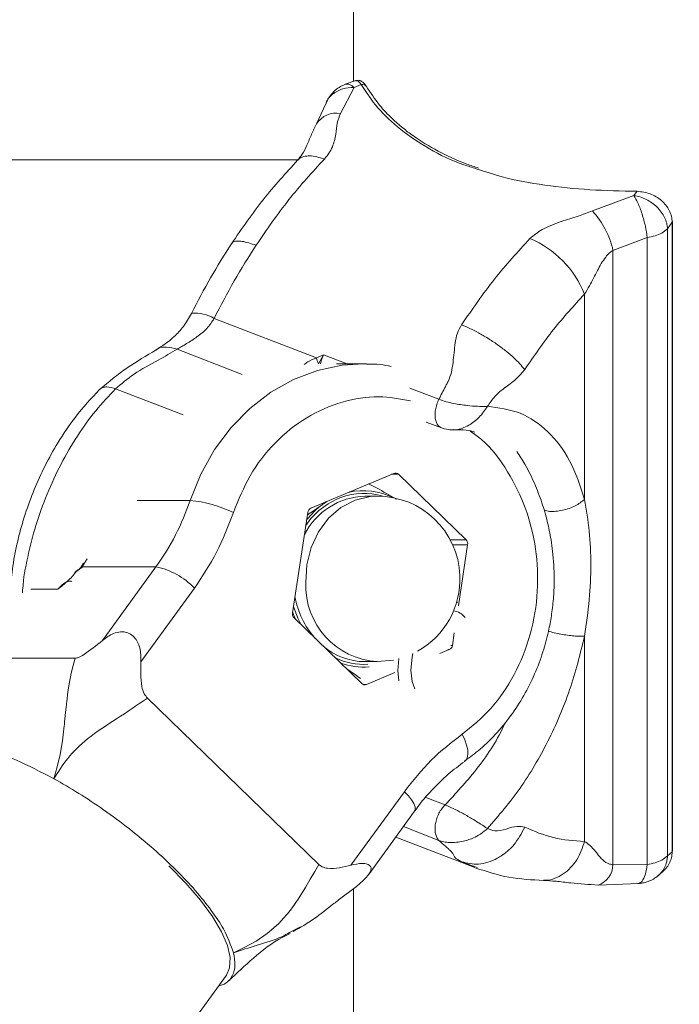
# Model space of a CAD drawing. Units: millimetres. Extents: x 0 to 42, y 0 to 29.8.
# Drawn here: x 8.6 to 8.7, y 6 to 6.1 of the extents above; entities that cross this region are included whole.
import ezdxf

# ---------------------------------------------------------------- set-up
doc = ezdxf.new("R2010")
doc.units = ezdxf.units.MM
doc.layers.add('LE_NORM', color=179, linetype='Continuous', lineweight=50)
doc.styles.add('SLDTEXTSTYLE0', font='TXT', dxfattribs={"width": 0.605})
doc.dimstyles.new('SLDDIMSTYLE5', dxfattribs={"dimtxt": 0.35, "dimasz": 0.3, "dimexe": 0, "dimexo": 0.0625, "dimgap": 0.08750000000000001, "dimtad": 0, "dimtih": 1, "dimtoh": 1, "dimdec": 0, "dimlfac": 50, "dimrnd": 1e-09, "dimzin": 12, "dimdsep": 46, "dimtxsty": 'SLDTEXTSTYLE0', "dimsah": 1, "dimcen": 0.09, "dimadec": 0, "dimazin": 3, "dimtfac": 1, "dimtdec": 0, "dimtofl": 0, "dimtmove": 0, "dimatfit": 3, "dimfxl": 0, "dimfrac": 2, "dimtolj": 1, "dimtzin": 12, "dimarcsym": 0})

# ---------------------------------------------------------------- blocks, each defined once
blk = doc.blocks.new('_D_18')
at = {"layer": 'LE_NORM'}
for p, q in [((4.81892220052824, 6.448989680027098), (4.31892220052824, 6.448989680027098)), ((4.51892220052824, 5.922153541186886), (4.51892220052824, 6.448989680027098)), ((4.81892220052824, 6.448989680027098), (5.31892220052824, 6.353097975827595)), ((5.31892220052824, 6.353097975827595), (9.646300552042291, 6.353097975827595))]:
    blk.add_line(p, q, dxfattribs=at)
blk.add_solid([(4.51892220052824, 6.448989680027098), (4.41892220052824, 6.148989680027098), (4.61892220052824, 6.148989680027098)], dxfattribs=at)
at = {"layer": 'LE_NORM', "char_height": 0.35, "attachment_point": 1, "style": 'SLDTEXTSTYLE0'}
for s, insert in [('Valhoogte', (1.994824969497777, 6.62794115314845)), ('72', (3.880449944463826, 6.62794115314845))]:
    blk.add_mtext(s, dxfattribs=dict(at, insert=insert))

msp = doc.modelspace()

# ---------------------------------------------------------------- linework, layer by layer
at = {"color": 7, "linetype": 'Continuous', "lineweight": 18}
for p, q in [((8.685061351653454, 8.110530015137755), (8.685061351653456, 6.137291467514555)), ((8.685435505716203, 6.137424544065132), (8.683549145570403, 6.136753616427716)), ((8.685141373842773, 6.136204233397742), (8.686444384081929, 6.136697591572251)), ((8.685141373842773, 6.136204233397742), (8.682681203507649, 6.131454694562764)), ((8.680011105838055, 6.133199223079634), (8.678308959713439, 6.129567828864089)), ((8.49876463620789, 6.123087978694259), (8.674977455212607, 6.123087978694261)), ((8.736470687404264, 6.11736167953481), (8.735895570183274, 6.116586935894133)), ((8.728370479454183, 6.113795108263468), (8.735895570183274, 6.116586935894133)), ((8.741999538258254, 6.110557045056206), (8.742826831306326, 6.111737049914472)), ((8.742826831306326, 6.111737049914472), (8.742826831306399, 5.997641117091321)), ((8.742893250879911, 5.997800459859355), (8.742893250879911, 6.111896392682546)), ((8.741999538258254, 6.110557045056206), (8.740926313180342, 6.109762480185895)), ((8.741999538257973, 5.996904594065116), (8.741999538258254, 6.110557045056206)), ((8.732098871646912, 6.106657935594985), (8.738315639030121, 6.108984566417576)), ((8.738315639030121, 6.108984566417576), (8.738315629591208, 5.995333405537524)), ((8.732098871646974, 5.995256251099637), (8.732098871646912, 6.106657935594985)), ((8.726943548477129, 6.061514010776777), (8.726937760115645, 6.098729066115828)), ((8.659770332640194, 6.09432917650554), (8.678299539564097, 6.087167361791971)), ((8.678299539564097, 6.087167361791971), (8.679620489826736, 6.087737492639304)), ((8.678685674174826, 6.086109882724065), (8.679620489826736, 6.087737492639304)), ((8.68685194303275, 6.086097975828155), (8.68193348839667, 6.086097975828154)), ((8.686851943032632, 6.086097975827983), (8.68736553719094, 6.08609346652525)), ((8.709327979824533, 6.078382048199511), (8.70907166637258, 6.078370365659529)), ((8.698241838427018, 6.075529943770606), (8.701002369213821, 6.074462957466899)), ((8.692334115742595, 6.066232197130558), (8.677299033809973, 6.059913303632349)), ((8.70544369536451, 6.054182913769466), (8.693186984274606, 6.06605854895297)), ((8.68935194303259, 6.062097975827985), (8.687101943032587, 6.062097975827985)), ((8.679387664316653, 6.060578062041897), (8.68019428572198, 6.061130110335821)), ((8.679975064431849, 6.061037976751747), (8.679387664316653, 6.060578062041897)), ((8.676742363410577, 6.059147259189071), (8.673963992568057, 6.040952730507527)), ((8.704055105892362, 6.042210166839593), (8.705739893497201, 6.0532432211486)), ((8.636054469989132, 6.049963143056172), (8.635567099345755, 6.049169288997489)), ((8.649204089913896, 6.049273684893965), (8.635854089913808, 6.049273684893881)), ((8.639513095018343, 6.035937727389626), (8.649204089913896, 6.049273684893965)), ((8.631480336763667, 6.045298034663385), (8.63224003103425, 6.04590664731979)), ((8.63147997458181, 6.045298385584569), (8.63143523133337, 6.045256989558753)), ((8.63147997458181, 6.045298385584569), (8.63148615490285, 6.045286717560592)), ((8.646493578707357, 6.032081001731596), (8.656184573602841, 6.045416959235853)), ((8.70375827299594, 6.042919739718541), (8.703924815474473, 6.042815349867892)), ((8.674260190700897, 6.04001303788684), (8.686516901790807, 6.028137402703332)), ((8.70296152265447, 6.035048692466893), (8.703303785576583, 6.037290046449393)), ((8.726937760115709, 5.999510724803956), (8.726937760115646, 6.036729679587436)), ((8.700684348712153, 6.033559560600549), (8.702404852255075, 6.034282648023619)), ((8.611104832745143, 6.032722729661391), (8.634548797924142, 6.032722729661476)), ((8.687101943032589, 6.032097975827985), (8.68935194303259, 6.032097975827985)), ((8.68935194303259, 6.032097975827985), (8.692313422300723, 6.032393226916684)), ((8.693080328204596, 6.030484520256653), (8.69325736910254, 6.032641877708826)), ((8.687369770322665, 6.027963754525575), (8.692544148814028, 6.030138424856784)), ((8.693235377377832, 6.02862800477555), (8.693080328204596, 6.030484520256653)), ((8.678750332837213, 5.995348509265506), (8.64764422587533, 6.025487489906293)), ((8.694264534227747, 6.008520950439836), (8.684573539332343, 5.995184992935674)), ((8.687732503179895, 5.993453925973886), (8.696118315187642, 6.004993797140923)), ((8.709071666372605, 6.001606718211309), (8.709327979824552, 6.001843165465277)), ((8.692706726801806, 6.000299047197668), (8.70703558717435, 5.994760729045838)), ((8.742826831306399, 5.997641117091321), (8.741999538257973, 5.996904594065116)), ((8.740926313180497, 5.996110794103545), (8.741999538257973, 5.996904594065116)), ((8.707450441130966, 5.994798150247564), (8.707098204289798, 5.994926163117649)), ((8.738315629591208, 5.995333405537524), (8.732098871646974, 5.995256251099637)), ((8.74029575294458, 5.993299080619464), (8.741343524491905, 5.994233296397257)), ((8.682284081539047, 5.988858376053507), (8.685554023021318, 5.991328267277543)), ((8.685061351653456, 5.990956136860406), (8.685061351653458, 4.749097975827965)), ((8.729400230392367, 5.991605856601958), (8.73669739039113, 5.991869103064644)), ((8.675274273190453, 5.983976443565359), (8.673456421718681, 5.983006295366429)), ((7.744963813084213, 4.713368898585701), (8.661975941076534, 5.975286266380743))]:
    msp.add_line(p, q, dxfattribs=at)
at = {"color": 8, "linetype": 'Continuous', "lineweight": 18}
for p, q in [((8.664832891700263, 6.084170605621847), (8.65304411267226, 6.088727144465814)), ((8.679620489826736, 6.087737492639304), (8.683897730473348, 6.086083322954879)), ((8.641895185230775, 6.081571906164088), (8.654139919009856, 6.076839134011188)), ((8.695260605211264, 6.081688872309631), (8.700523973752288, 6.07965332991259)), ((8.691920939831672, 6.066058548952991), (8.693186984274606, 6.06605854895297)), ((8.645798965508497, 6.061336119765787), (8.655408240278364, 6.061336119765863)), ((8.70544369536451, 6.054182913769466), (8.702573276337624, 6.054182913769642)), ((8.703035362194049, 6.0532432211487), (8.705739893497201, 6.0532432211486)), ((8.635854089913808, 6.049273684893881), (8.636734033394813, 6.050705915473352)), ((8.626529886374506, 6.045256989897703), (8.631435231579625, 6.045256989897705)), ((8.70296152265447, 6.035048692466893), (8.70267287940135, 6.035048692466891)), ((8.702120609759223, 6.034282648023622), (8.702404852255075, 6.034282648023619)), ((8.687369770322665, 6.027963754525575), (8.686777374057192, 6.027963754525575)), ((8.701640846403595, 6.006122007510813), (8.698136812793585, 6.007477198891728)), ((8.700523973752224, 5.999698326348573), (8.694079909816692, 6.002188709768916)), ((8.707098204289798, 5.994926163117649), (8.704640227868667, 5.995819461544998))]:
    msp.add_line(p, q, dxfattribs=at)
at = {"color": 7, "linetype": 'Continuous', "lineweight": 18, "flags": 128}
for points in [[(8.742826831306326, 6.111737049914472), (8.742884626321224, 6.111838122254643), (8.74289325088015, 6.11189639268254)], [(8.675516452981224, 6.038795834313459), (8.674936815026149, 6.039959607705405), (8.674141354674356, 6.042114209703519)], [(8.674552041007773, 6.039730261557382), (8.67430343556676, 6.04031221029711), (8.673992424141028, 6.04113891842181)], [(8.695416561021453, 6.030557158117271), (8.695659762437119, 6.032884501649741), (8.695823762521078, 6.033594051201677)], [(8.63454896754282, 6.032722634777858), (8.634181231780868, 6.031425628563444), (8.633837719359262, 6.02998510374676), (8.633523689840917, 6.028386725313657), (8.633242752511793, 6.026613931599589), (8.633167669516792, 6.026053646399165), (8.633079402631129, 6.025342348498619), (8.633028549407973, 6.024908643351964), (8.632979517281862, 6.024474127839877), (8.632899778024552, 6.023731817503851), (8.632878955404239, 6.023530780665939), (8.632872945094615, 6.023472197528562), (8.632870834642047, 6.023451545254313), (8.63287018978222, 6.023445218485972), (8.63286996085836, 6.023442968803007), (8.632869870736304, 6.02344208232453), (8.632869833135057, 6.023441712287372), (8.63286981698782, 6.0234415533455), (8.632869809959951, 6.023441484161167), (8.632869806882557, 6.023441453865293), (8.632869805531413, 6.023441440563202), (8.632869804471028, 6.023441430123619), (8.632647432141734, 6.021188812484669), (8.632592232931357, 6.020642178822609), (8.632578004752652, 6.020504154440092), (8.632574285708458, 6.020468300972752), (8.632573279817962, 6.020458620142071), (8.63257299063082, 6.020455838271878), (8.632572890961901, 6.020454879630326), (8.632572861274047, 6.02045459409824), (8.632572850954155, 6.02045449484493), (8.63257284694441, 6.02045445628073), (8.632572845282926, 6.02045444030124), (8.632572844021547, 6.02045442816982), (8.632239682345695, 6.017734853881747), (8.631818913034305, 6.015294182360432), (8.631289617680292, 6.013032296476808), (8.63070424780436, 6.010868936618298)], [(8.69617873256001, 6.027142861834091), (8.695659762437119, 6.028478606484454), (8.695416561021453, 6.030557158117271)], [(8.742826831306399, 5.997641117091321), (8.742884626321292, 5.997742189431514), (8.74289325088006, 5.997800459859349)], [(8.661975941076514, 5.975286266380706), (8.662575539506143, 5.976606626375545), (8.662677044342786, 5.978446720639447), (8.662182562695401, 5.980641689060826), (8.66110263358181, 5.983144749698577), (8.659460273816151, 5.985902554160895), (8.657290487445444, 5.988856324633628), (8.654639519699105, 5.991943106627338), (8.651563871352169, 5.995097110742947)], [(8.678750256947394, 5.995348550024522), (8.67800554102669, 5.994085003973254), (8.677200417661826, 5.992685886586429), (8.676310694519614, 5.991163989382627), (8.675306865131184, 5.989534914371117), (8.674983530623265, 5.989035609648635), (8.67456655143785, 5.988414341892327), (8.674308023647054, 5.988042952587939), (8.674045532511327, 5.987676641673576), (8.67358876326122, 5.987064381314493), (8.673463154024521, 5.986901578072391), (8.673426393147004, 5.986854382475864), (8.67341341884871, 5.98683776958949), (8.673409443377789, 5.986832682295202), (8.67340802985226, 5.986830873437371), (8.67340747289752, 5.986830160655207), (8.673407240421383, 5.986829863118779), (8.673407140568186, 5.986829735317064), (8.673407097104452, 5.986829679687219), (8.673407078071712, 5.986829655326839), (8.673407069715001, 5.986829644630831), (8.673407063156588, 5.986829636236525), (8.671930187615114, 5.985106149023615), (8.671551776703867, 5.984714643217747), (8.671454891397588, 5.984617462658907), (8.671429634061834, 5.984592329806963), (8.671422807848403, 5.984585551479384), (8.671420845751616, 5.984583604266782), (8.671420169544012, 5.984582933304631), (8.671419968126065, 5.984582733460588), (8.67141989810987, 5.98458266399274), (8.671419870905204, 5.984582637001306), (8.671419859632588, 5.984582625817072), (8.671419851074532, 5.984582617326128), (8.6693838457472, 5.982813585333964), (8.667355220191155, 5.981437012792832), (8.66531220915228, 5.980310468435351), (8.663260100207346, 5.979325284867849)]]:
    msp.add_lwpolyline(points, dxfattribs=at)
at = {"color": 8, "linetype": 'Continuous', "lineweight": 18, "flags": 128}
for points in [[(8.679620489826736, 6.087737492639304), (8.679235272023595, 6.086811730319821), (8.679036227019747, 6.086071475396124)], [(8.655408240278364, 6.061336119765863), (8.657360036988514, 6.0661059558322), (8.659851465452073, 6.070527991062502), (8.662836938452385, 6.07452131272697), (8.66626182893254, 6.078012852534648), (8.670063469540615, 6.080938723609395), (8.674172299293193, 6.083245389467816), (8.678513136375967, 6.084890643609596), (8.683006553792158, 6.085844381796099), (8.686851943032632, 6.086097975827983)], [(8.676374876765339, 6.046419004944568), (8.67655186944732, 6.049656130426302), (8.677327379343886, 6.052773639442204), (8.678665144474195, 6.055625760735552), (8.680502612427569, 6.058079132284575), (8.682753865244711, 6.060019037162365), (8.685313636845978, 6.061354767572889), (8.688062235156274, 6.062023866246707), (8.68935194303259, 6.062097975827985)], [(8.70520797837712, 6.014033290217038), (8.705397249231646, 6.014203728108412), (8.705665643572141, 6.014676924218603), (8.705783451757823, 6.01531373905193), (8.705746146486181, 6.01608970017148), (8.705555161377884, 6.016974987826593), (8.705217835883541, 6.017935580909159), (8.704747133232923, 6.018934564365886)], [(8.694264534227747, 6.008520950439836), (8.694983443913609, 6.007768540589284), (8.695559437985835, 6.007045045427331), (8.69597038131525, 6.006378268467313), (8.696200481580165, 6.005793833573869), (8.696240896156437, 6.0053142002522), (8.696118315187643, 6.004993797140926)]]:
    msp.add_lwpolyline(points, dxfattribs=at)
at = {"color": 8, "linetype": 'Continuous', "lineweight": 18}
for centre, radius, start, end in [((8.686672462902145, 6.135882209288476), 0.0008466807054165649, 32.35900208931959, 105.6273745971154), ((8.681891974196587, 6.127274761376929), 0.004253789409866357, 79.30764017506142, 147.4107424708748), ((8.656300672180196, 6.08839499724013), 0.006874083739794319, 59.68556337957973, 95.25380488498132), ((8.687541071491758, 6.049288343194057), 0.01345058740896729, 110.9389693235519, 146.0453514238408), ((8.635806768389536, 6.048956639976081), 0.000320557025444668, 81.5108108748241, 137.988802355801), ((8.690224751665227, 6.045929004016197), 0.01385854017031931, 177.9737520897555, 266.3891312653195), ((8.728153988039287, 5.995348563999272), 0.003945963551483724, 288.4770617528787, 358.6594853085587)]:
    msp.add_arc(centre, radius, start, end, dxfattribs=at)
at = {"color": 7, "linetype": 'Continuous', "lineweight": 18}
for centre, radius, start, end in [((8.717025636530535, 6.10332624359168), 0.01543705245435375, 12.46389531823761, 42.7003953203841), ((8.709913207873209, 6.091895726141668), 0.01834475168155423, 21.86961228254587, 67.1548023231426), ((8.683409275219494, 6.088433925708499), 0.005264369157143933, 193.9214699867015, 206.1974914370219), ((8.692631625247836, 6.065512162414504), 0.0007790775943584171, 44.53340012160555, 112.4498131585327), ((8.687517071995542, 6.049323045084145), 0.01278167389530045, 91.86120545214742, 153.0034501567655), ((8.686850028595025, 6.050880815463051), 0.01171656757728106, 72.66758766171793, 110.5658459383588), ((8.686853075495536, 6.050906797994394), 0.01218756007073984, 63.38288020626611, 102.8588679331816), ((8.68935194303259, 6.047097975827985), 0.01500000000000057, 2.247169128825859, 90), ((8.612494818196756, 6.075781330596577), 0.04527942038827331, 324.1670720644187, 341.3961038440607), ((8.65297998616371, 6.037531477929853), 0.02392817149274118, 64.59439779564872, 84.17554215817573), ((8.68818327289792, 6.048761321616725), 0.01473085484928585, 126.6615852834092, 142.2673465784533), ((8.677709751450363, 6.059029559392475), 0.0009745218630899181, 114.926516118328, 173.0630542389073), ((8.704668022746795, 6.053421887724537), 0.001086659399689889, 350.5365621509681, 44.45391935638551), ((8.646712656632177, 6.036518784386987), 0.01299595039772598, 43.21109660839488, 78.94749681080023), ((8.68935194303259, 6.047097975827985), 0.01499999999999964, 299.1499896173106, 2.247169128825859), ((8.689943645024961, 6.046720854283149), 0.01578739396247644, 190.3340156753305, 221.0533929246479), ((8.675035863319529, 6.040774063932195), 0.00108665940064212, 170.5365621916185, 224.4539193385519), ((8.702793248386234, 6.038277870953095), 0.003063761859197676, 36.16146872990983, 82.51093363884652), ((8.687172495957187, 6.043890813395578), 0.01179304861394216, 229.4848671614003, 269.6572210411246), ((8.701994134615473, 6.03516639226292), 0.0009745218622370844, 294.9265160904728, 353.0630542665226), ((8.686859516140984, 6.043411352596725), 0.0118124675150267, 244.3148704617874, 273.7529192938624), ((8.686854124123835, 6.04321113799947), 0.01211260986470905, 249.9634470266191, 274.7286694059161), ((8.687072260817471, 6.02868378924084), 0.0007790775936110216, 224.5334000767245, 292.4498131774237)]:
    msp.add_arc(centre, radius, start, end, dxfattribs=at)
for points, knots in [([(8.683560159050058, 6.136757718349195), (8.68327087219391, 6.136631426295354), (8.68262708477432, 6.13635037226981), (8.681662583639316, 6.135650258869451), (8.680666932390723, 6.13461909797864), (8.680244012482483, 6.133703312945003), (8.68001599517941, 6.133209567369316)], [0, 0, 0, 0, 0.1870084516360595, 0.416174070691009, 0.6852302025258026, 1, 1, 1, 1]), ([(8.687387479429628, 6.13633570313796), (8.687257440139092, 6.13653355395473), (8.686991780649448, 6.136937746770553), (8.686482131089907, 6.137331400000626), (8.685940552620462, 6.137530067203895), (8.685612529944779, 6.137465926225881), (8.685448723084411, 6.137433895720042)], [0, 0, 0, 0, 0.2388660857353036, 0.4879836099453622, 0.7443109774754757, 1, 1, 1, 1]), ([(8.7077153424123, 6.121568933008786), (8.70699097993857, 6.121805945196275), (8.704340716983253, 6.122673114111345), (8.700288286492865, 6.124585797158476), (8.696540887962156, 6.126863493353628), (8.693895840606702, 6.128875606876733), (8.691794635406913, 6.130724979839541), (8.689418997190245, 6.133220203782399), (8.688124274908162, 6.135205766776796), (8.687387479276635, 6.136335703413122)], [0, 0, 0, 0, 0.07370262838506933, 0.2696596701265567, 0.4634876113412704, 0.5568457713851669, 0.6589498516719731, 0.8059164788486973, 1, 1, 1, 1]), ([(8.67975277009289, 6.123211764959362), (8.680045802140873, 6.123554984182351), (8.680668100357119, 6.124283862513975), (8.681220293337438, 6.125408096763552), (8.681605926086124, 6.126564963653344), (8.681909272174964, 6.128004932011316), (8.68196458894336, 6.12965124528702), (8.682452208524039, 6.13087840033443), (8.682681203507649, 6.131454694562764)], [0, 0, 0, 0, 0.1229779615013686, 0.2611624448802115, 0.386469965055517, 0.5295916830989679, 0.7790877374762589, 1, 1, 1, 1]), ([(8.678308846552952, 6.129567617910984), (8.678015894342849, 6.128961783005369), (8.677437647498557, 6.127765949315584), (8.676628951074445, 6.125745548189155), (8.675784188454, 6.124051952112549), (8.67519134992404, 6.12333756679552), (8.67490820767738, 6.122996373277516)], [0, 0, 0, 0, 0.2696339485329593, 0.5322198450055726, 0.7765861742525855, 1, 1, 1, 1]), ([(8.674907413549095, 6.122995546740388), (8.672784795238412, 6.120680552421768), (8.668547239320318, 6.11605894060119), (8.664780369461116, 6.110588939705035), (8.662900348316514, 6.107858896531219)], [0, 0, 0, 0, 0.5009062657129982, 1, 1, 1, 1]), ([(8.736470687404264, 6.11736167953481), (8.733594580839206, 6.11741994410632), (8.727852864018073, 6.117536260613636), (8.7196519622763, 6.118393699988057), (8.712695483042374, 6.119634452121384), (8.708846110491272, 6.12093265361366), (8.70730266236205, 6.121453181735583)], [0, 0, 0, 0, 0.2724218072862353, 0.5438494151578569, 0.8171014217325866, 1, 1, 1, 1]), ([(8.742826831306326, 6.111737049914472), (8.74280011289915, 6.112099294453537), (8.742746574591887, 6.112825159558784), (8.742347507308102, 6.11387891883761), (8.741733777504171, 6.114851944861996), (8.74064906260177, 6.115975316935258), (8.738873984916776, 6.117057909497967), (8.737271747695381, 6.117260427770149), (8.736470687404264, 6.11736167953481)], [0, 0, 0, 0, 0.1254946371476111, 0.2514659799601002, 0.3767652139558533, 0.5023349631517977, 0.7511855960069688, 1, 1, 1, 1]), ([(8.741999538258254, 6.110557045056206), (8.741960251966661, 6.110899197991672), (8.741881561515367, 6.111584530401815), (8.741480471996395, 6.112618743506225), (8.740889256435183, 6.113606346882644), (8.740112346014033, 6.114508646213983), (8.739185167295311, 6.115290922729258), (8.738145049032703, 6.115916233151881), (8.737031116105404, 6.116378205588667), (8.736274135347061, 6.116517349993927), (8.735895571364445, 6.116586935725972)], [0, 0, 0, 0, 0.1248358778170977, 0.2500462926030773, 0.374592566534752, 0.4998108060584777, 0.624612737342345, 0.7494735173502987, 0.874712399255928, 0.9999999999999999, 0.9999999999999999, 0.9999999999999999, 0.9999999999999999]), ([(8.73831521228797, 6.108985129309911), (8.7382144696989, 6.109652141810963), (8.738005381250312, 6.111036507751091), (8.73738904552073, 6.113296640234316), (8.736641536362002, 6.115320235108534), (8.73613819675023, 6.116174677901574), (8.735895616514549, 6.116586469322842)], [0, 0, 0, 0, 0.2408374958562648, 0.4998515407783882, 0.7589577130901516, 1, 1, 1, 1]), ([(8.717035423355915, 6.10880146365518), (8.717742182848506, 6.109379111139123), (8.718873243531288, 6.110303547760697), (8.720895115190938, 6.111225621880129), (8.723072067524152, 6.112046643580188), (8.7256818356762, 6.112758066948938), (8.727521343199752, 6.113467586490327), (8.728370479454183, 6.113795108263468)], [0, 0, 0, 0, 0.2306091498020725, 0.3690547423343394, 0.5259306293903374, 0.7811645320579391, 1, 1, 1, 1]), ([(8.662900353531121, 6.107858904607279), (8.661612959792018, 6.105830591241519), (8.659039837499616, 6.101776588041959), (8.65679070164327, 6.09741236814615), (8.655666861474735, 6.095231670341972)], [0, 0, 0, 0, 0.5003235730005475, 1, 1, 1, 1]), ([(8.726937760115645, 6.098729066115828), (8.727242074385796, 6.099227069270997), (8.728076293104573, 6.100592248609598), (8.72919835198215, 6.102944429566234), (8.730370576051959, 6.104963235660886), (8.731386109775707, 6.106176523489333), (8.731881891434627, 6.106511383281932), (8.732098871646912, 6.106657935594985)], [0, 0, 0, 0, 0.1860891136547583, 0.5101273163908453, 0.8087193221797313, 0.9162854830696048, 1, 1, 1, 1]), ([(8.65566684794019, 6.095231641796089), (8.655195251093557, 6.094410465529074), (8.654268105015953, 6.092796056186817), (8.652010624033235, 6.090412932454243), (8.650334746880194, 6.089312131621227), (8.649242907008983, 6.088594955999156)], [0, 0, 0, 0, 0.2651235451446166, 0.5212253998641798, 1, 1, 1, 1]), ([(8.65304411267226, 6.088727144465815), (8.65359742835471, 6.089054787041256), (8.654723499438482, 6.089721583305523), (8.656667599360675, 6.090941437598444), (8.658512779160212, 6.092384194704964), (8.659356000411295, 6.093688353942182), (8.659770332640194, 6.09432917650554)], [0, 0, 0, 0, 0.2456841714509326, 0.4999999999778785, 0.75431582850486, 1, 1, 1, 1]), ([(8.700523973752288, 6.07965332991259), (8.700915748363352, 6.080416899978028), (8.701415904161237, 6.081391705349628), (8.701956636216545, 6.082419124176595), (8.702116461224415, 6.082724817023477), (8.70271701268618, 6.083940557880961), (8.703162975017866, 6.086443234159593), (8.703371548552862, 6.089276898635948), (8.70375687301995, 6.091596423227508), (8.70435234459532, 6.09265377345897), (8.704640227868808, 6.093164953939197)], [0, 0, 0, 0, 0.1691381763100996, 0.2159288456587928, 0.2298803249688245, 0.2375390585385151, 0.4857153746332576, 0.7523313575300136, 0.8802635382037943, 1, 1, 1, 1]), ([(8.704640227868808, 6.093164953939197), (8.705641782900411, 6.092728526072054), (8.707182492557877, 6.092057161435586), (8.709426477115626, 6.090729498406327), (8.711139512416535, 6.089590944552803), (8.712739103597029, 6.088381264842357), (8.714589271393598, 6.086806691223932), (8.715499960638367, 6.085740323818098), (8.716091964064127, 6.085047120114419)], [0, 0, 0, 0, 0.2394568443984101, 0.3683606602422415, 0.5000000000033347, 0.6316393397638741, 0.7605431556061752, 1, 1, 1, 1]), ([(8.649242902770844, 6.08859495335413), (8.647481003064597, 6.087578686874188), (8.643960387192735, 6.085547990185478), (8.640634559263459, 6.082800009412436), (8.638973148999986, 6.081427261465986)], [0, 0, 0, 0, 0.500452128371083, 0.9999999999999999, 0.9999999999999999, 0.9999999999999999, 0.9999999999999999]), ([(8.641895185230775, 6.081571906164088), (8.642972499595484, 6.082480923897646), (8.645333243065128, 6.084472875131734), (8.649466306526975, 6.086649901785488), (8.651923033632416, 6.088076255866763), (8.65304411267226, 6.088727144465814)], [0, 0, 0, 0, 0.3133556549833031, 0.6866633736730294, 1, 1, 1, 1]), ([(8.691870663935418, 6.085612278861976), (8.691220370148667, 6.085743391257494), (8.68974070120634, 6.086041722478791), (8.688234701391737, 6.086026970421023), (8.687390567413651, 6.086018701686134)], [0, 0, 0, 0, 0.4394860013270709, 1, 1, 1, 1]), ([(8.70932797940071, 6.078382047447321), (8.709761304846623, 6.078995934135635), (8.710784750322626, 6.080445836420076), (8.712690225068577, 6.081948294161307), (8.714583399234108, 6.083225158885043), (8.715649886250977, 6.084513202963563), (8.716091964064127, 6.085047120114419)], [0, 0, 0, 0, 0.2143169806853014, 0.5061824695092303, 0.7953038616305742, 1, 1, 1, 1]), ([(8.63897523816351, 6.081429329918936), (8.63747794506144, 6.079819952969136), (8.634774873928839, 6.076914536275199), (8.631535678626731, 6.072100308570104), (8.629066532281543, 6.067667897107027), (8.626425785761182, 6.061892346174994), (8.624436099219752, 6.055725699487871), (8.623208544492545, 6.049636433770639), (8.622939378030463, 6.046643182613305), (8.622814725413821, 6.045256989897701)], [0, 0, 0, 0, 0.1736223288687503, 0.313441305840687, 0.4305724844649068, 0.5442639612256497, 0.7714419648022081, 0.8941533914693846, 1, 1, 1, 1]), ([(8.700523973950059, 6.079653329761515), (8.700948983138645, 6.079503342242008), (8.701769598403203, 6.079213743684365), (8.703539718131001, 6.078810491493239), (8.705555832351774, 6.07850955432141), (8.70758851385418, 6.078354764070635), (8.708587017622333, 6.078365264916484), (8.709071676649659, 6.078370361872446)], [0, 0, 0, 0, 0.1633336919817218, 0.3153675837062583, 0.568030253345208, 0.7903282451954277, 1, 1, 1, 1]), ([(8.726943546885321, 6.061514011391229), (8.726136099090276, 6.06396759586442), (8.724531195315665, 6.068844402769476), (8.720427653110328, 6.074045408953925), (8.715394878775696, 6.077572100224958), (8.711353778206744, 6.07811159791213), (8.70932797940071, 6.07838204744732)], [0, 0, 0, 0, 0.2515933251101182, 0.5000732921853918, 0.7493873486900687, 1, 1, 1, 1]), ([(8.700868032774094, 6.07451396101962), (8.701317199941773, 6.074362590000402), (8.702110761511829, 6.074095156776615), (8.702942100463074, 6.07410968035119), (8.703302889710049, 6.074115983375397)], [0, 0, 0, 0, 0.566014263576827, 1, 1, 1, 1]), ([(8.703155467543567, 6.07410394105178), (8.703954919684099, 6.074138757899339), (8.705356171286972, 6.074199783645569), (8.70655299949837, 6.073841022641054), (8.7070670046725, 6.0736869445446)], [0, 0, 0, 0, 0.5705271907594015, 1, 1, 1, 1]), ([(8.705186810939104, 6.014067636688921), (8.70613791068768, 6.01476152734345), (8.7082501050707, 6.016302513917276), (8.711154959410312, 6.019219700178217), (8.713912219638912, 6.022647256685453), (8.716253158096249, 6.026383955237548), (8.718147098400678, 6.030298116853227), (8.719550704719412, 6.03418461401149), (8.72045031092807, 6.037669269550561), (8.721019004329166, 6.040849316999262), (8.721352438996634, 6.043888376990771), (8.721492688448802, 6.047695214724005), (8.721294948848323, 6.051149921743406), (8.720812703206123, 6.05462201749194), (8.7202112246948, 6.057572483186298), (8.71921881277835, 6.061011346526699), (8.71786328354847, 6.064496232649145), (8.716358324996845, 6.067611828374541), (8.715169134108029, 6.069435961346345), (8.714683006256866, 6.070181646374846)], [0, 0, 0, 0, 0.05911008069935712, 0.1312711738383434, 0.2031611745994052, 0.2744399944616414, 0.344420264444231, 0.4113254769061723, 0.4705880881576492, 0.5142548083760793, 0.5633161341193816, 0.6140401236492581, 0.6927965022365408, 0.7251658366507291, 0.7788001114069425, 0.8345445235787021, 0.8943648283379055, 0.9568175307342476, 1, 1, 1, 1]), ([(8.692822990717797, 6.061544026474033), (8.692788997694862, 6.061564231358314), (8.691640505123575, 6.062246876133511), (8.689984742149356, 6.063186945986017), (8.688261262295544, 6.064075352230483), (8.687785579393807, 6.064320553623091)], [0, 0, 0, 0, 0.02160536766151917, 0.7299616837855741, 1, 1, 1, 1]), ([(8.726937760115646, 6.036729679587436), (8.727261642784539, 6.038943283749081), (8.727904882128259, 6.04333955877379), (8.728176190836813, 6.049690840388172), (8.727903485800782, 6.0558334680649), (8.727265016962313, 6.059611682973054), (8.726943548477129, 6.061514010776777)], [0, 0, 0, 0, 0.2517638869355333, 0.5000095805007599, 0.7482552740565354, 1, 1, 1, 1]), ([(8.679387664316653, 6.060578062041897), (8.679227419809134, 6.0604600612122), (8.678364422916362, 6.059824567672066), (8.677431049430414, 6.059193631245421), (8.676670988242392, 6.058679849466506)], [0, 0, 0, 0, 0.1856837595402963, 0.9999999999999999, 0.9999999999999999, 0.9999999999999999, 0.9999999999999999]), ([(8.635567099345701, 6.049169288997409), (8.635533952963224, 6.049129536815004), (8.635386517354243, 6.048952718508356), (8.635082673518516, 6.048750676578931), (8.634798559130056, 6.048544682364495), (8.634617993131434, 6.04839040926224), (8.634550141358543, 6.048307562471335), (8.634517505718602, 6.048267714462606)], [0, 0, 0, 0, 0.1122989655638246, 0.4995074918690671, 0.7666511111122383, 0.8877628395795089, 1, 1, 1, 1]), ([(8.635854089913808, 6.049273684893881), (8.635839484689226, 6.049255162760617), (8.635808490853378, 6.049215856829049), (8.635723733574672, 6.04913133158011), (8.635536165651034, 6.048978935221504), (8.635257145434567, 6.048796905080131), (8.634978267531675, 6.048614749092226), (8.634790933253617, 6.048462443715221), (8.634706435741379, 6.048377848298483), (8.634675570349438, 6.048338490442696), (8.634661000999921, 6.04831991240687)], [0, 0, 0, 0, 0.04427579002001111, 0.0939579230900522, 0.216777879513999, 0.5002761906858154, 0.7835500764142743, 0.9059779416166786, 0.9556188940183911, 1, 1, 1, 1]), ([(8.63148615490285, 6.045286717560592), (8.632045874963405, 6.045738244619443), (8.632902219275465, 6.046429058931517), (8.633995222394555, 6.047478242647722), (8.63444863142209, 6.048051437196069), (8.634661000999921, 6.04831991240687)], [0, 0, 0, 0, 0.5007841340277497, 0.7661752275229315, 1, 1, 1, 1]), ([(8.639513095018343, 6.035937727389626), (8.640157711689728, 6.036414059530906), (8.641171702388533, 6.037163336399225), (8.642789886117503, 6.037574972683796), (8.644064962179135, 6.03742302803973), (8.645098021688923, 6.036779951296728), (8.645895691229144, 6.035761876838882), (8.646492597772358, 6.034171861590782), (8.6464932144945, 6.032857320289735), (8.646493578707357, 6.032081001731596)], [0, 0, 0, 0, 0.2140144331966616, 0.336647583447369, 0.4603720682254338, 0.5663996996280292, 0.6619589750428997, 0.8003657086484761, 1, 1, 1, 1]), ([(8.709327978934452, 6.001843164523156), (8.711354092000967, 6.004186223938966), (8.715395304295122, 6.008859606028834), (8.72042839762785, 6.017536081496506), (8.72453138493056, 6.026934310721903), (8.726132595800886, 6.033452185076469), (8.726937760115646, 6.036729679587436)], [0, 0, 0, 0, 0.2506630230767836, 0.4999634557856086, 0.748558051322709, 1, 1, 1, 1]), ([(8.63454929346885, 6.032723411548781), (8.634743183097408, 6.032754240991704), (8.635203744848774, 6.032827472666508), (8.636921386335024, 6.033829713464543), (8.638393282029952, 6.035026906899573), (8.639513095018343, 6.035937727389626)], [0, 0, 0, 0, 0.1481517701415423, 0.3519169087725016, 1, 1, 1, 1]), ([(8.647644721350982, 6.025488171832363), (8.647439591546155, 6.025739459982583), (8.646952330098676, 6.026336365088176), (8.64636796730262, 6.028610466004506), (8.646439305136916, 6.030581469379055), (8.646493578707357, 6.032081001731596)], [0, 0, 0, 0, 0.1481517663090725, 0.3519168955429695, 1, 1, 1, 1]), ([(8.683757279464807, 6.030811225048285), (8.68386097964781, 6.030745203475353), (8.684807795463959, 6.030142405412229), (8.685596198673599, 6.02955880212965), (8.686298251871206, 6.029039118108001)], [0, 0, 0, 0, 0.1095251908899064, 1, 1, 1, 1]), ([(8.63070424780436, 6.010868936618298), (8.631487549827268, 6.012120340716843), (8.633154178534774, 6.014782948413918), (8.636978294564384, 6.018496590871926), (8.642221740216998, 6.021778328758914), (8.645802718826312, 6.024227898835406), (8.647644149980943, 6.025487530669723)], [0, 0, 0, 0, 0.201056778131729, 0.4277877350928989, 0.7057537599021148, 0.9999999999999999, 0.9999999999999999, 0.9999999999999999, 0.9999999999999999]), ([(8.605932265181787, 6.012816892867614), (8.605917718434275, 6.012923615270579), (8.605799207309705, 6.013793073682695), (8.606259148309691, 6.015063158835162), (8.60742343915413, 6.016487147125124), (8.609451912488003, 6.017304344673026), (8.612190212368805, 6.017490155385588), (8.615558278073522, 6.017054178987586), (8.619485317769, 6.015971806339625), (8.624482188655499, 6.014100015105071), (8.628389840505525, 6.012070794629286), (8.63070424780436, 6.010868936618298)], [0, 0, 0, 0, 0.01525991745038495, 0.1243212598913314, 0.2418470542585131, 0.3593727662686541, 0.4767554392100617, 0.594136387340118, 0.7116868010557492, 0.8292390935537679, 1, 1, 1, 1]), ([(8.696140695924472, 6.004974380064064), (8.696279237555714, 6.005180861592764), (8.697205617123215, 6.006561531558452), (8.699221097591423, 6.008836653700592), (8.702091823642782, 6.011706056294131), (8.704197748948562, 6.013264011499577), (8.705215857051565, 6.014017203844256)], [0, 0, 0, 0, 0.05581095217978791, 0.3731883714551426, 0.6969683604988021, 1, 1, 1, 1]), ([(8.63070424780436, 6.010868936618298), (8.63220347730074, 6.010007931149401), (8.63520195430689, 6.008285909866542), (8.639831163074357, 6.005203695413955), (8.644434435887282, 6.001795306187615), (8.648880398264993, 5.998109368900928), (8.65291269309805, 5.994340907556895), (8.656445363939646, 5.990589908506366), (8.659331731596971, 5.986977409055562), (8.661942483978436, 5.983037134240725), (8.662769989048922, 5.980705974294804), (8.663260100207346, 5.979325284867849)], [0, 0, 0, 0, 0.09970746082067464, 0.1994161196362704, 0.3068633513532943, 0.414310507775409, 0.5216268916127511, 0.6289416985523795, 0.7364114383550123, 0.8438828958233433, 1, 1, 1, 1]), ([(8.709327979824552, 6.001843165465271), (8.70932797379264, 6.001843169377294), (8.709327951129167, 6.001843184075785), (8.709327863402281, 6.001843240974226), (8.709327524358129, 6.001843460891323), (8.709326178030164, 6.001844334370317), (8.709320806987437, 6.001847821475156), (8.709299266668072, 6.001861835736914), (8.708946843855681, 6.002093249277827), (8.708534014679598, 6.002371814497709), (8.708092537115299, 6.002653886106988), (8.70809200820675, 6.002654224049039), (8.708090038166405, 6.002655482741842), (8.708082500576692, 6.002660298110564), (8.70805272009065, 6.002679314663204), (8.707933044417949, 6.002755598678723), (8.707429215022982, 6.003074438064325), (8.706363398925172, 6.00372985527026), (8.704765626431268, 6.00464833318606), (8.70324264806367, 6.005433144147482), (8.70228724771188, 6.005863871748383), (8.701833585801381, 6.006050077063621), (8.701697317989794, 6.006104382811339), (8.701654561648718, 6.006121565374074), (8.701639322420887, 6.006127689588207)], [0, 0, 0, 0, 3.638075603963621e-06, 1.366919778508986e-05, 5.291127735774986e-05, 0.0002081229178675368, 0.0008255698108379541, 0.003290210033958998, 0.01316137932123095, 0.2109767352488338, 0.2109836400199556, 0.2110433161114654, 0.2112137989709386, 0.2118665241822167, 0.2144197925647994, 0.2245304263868723, 0.2650086660209717, 0.4321818929700975, 0.6403257854285846, 0.8186627203519995, 0.9460618474012089, 0.9827688130160234, 0.993858455198412, 1, 1, 1, 1]), ([(8.709071676649764, 6.001606713367044), (8.708637053802443, 6.001262516903175), (8.707856598465522, 6.000644440865915), (8.706590934122445, 6.00003503882416), (8.705654296560327, 5.999725135860389), (8.704734643223274, 5.999503037136016), (8.703715563848906, 5.999321073898896), (8.70250014187071, 5.999288150435904), (8.701410793884461, 5.999408997832102), (8.700812277494938, 5.999604266413583), (8.700523973950133, 5.999698326702016)], [0, 0, 0, 0, 0.1897844284809257, 0.3407972475092481, 0.4451229632585229, 0.4996665259700759, 0.6358855491972077, 0.7654513386498973, 0.8870186152290249, 1, 1, 1, 1]), ([(8.704640227868667, 5.995819461544999), (8.705641782900289, 5.995575334422666), (8.707182492557791, 5.995199789392029), (8.70942647711559, 5.995667264765307), (8.711139512416564, 5.996386675623387), (8.712739103597128, 5.997483321387382), (8.714589271393798, 5.999260352763228), (8.715499960638656, 6.000979810014205), (8.716091964064475, 6.00209756185862)], [0, 0, 0, 0, 0.2394568443920161, 0.368360660234876, 0.4999999999965568, 0.6316393397588205, 0.7605431556032592, 1, 1, 1, 1]), ([(8.716091964064475, 6.00209756185862), (8.715649785311788, 6.002179193667745), (8.7145832615399, 6.002376087490536), (8.712690061703876, 6.001716469001613), (8.710784645215117, 6.001269540588818), (8.709761226853681, 6.001672554837691), (8.709327978934452, 6.001843164523156)], [0, 0, 0, 0, 0.2047351402945925, 0.493815889475076, 0.7857149911554088, 0.9999999999999999, 0.9999999999999999, 0.9999999999999999, 0.9999999999999999]), ([(8.704640227868667, 5.995819461544998), (8.704388614502061, 5.995954424502663), (8.703675778262426, 5.996336782914416), (8.703328185046505, 5.996724491270689), (8.703139576579998, 5.997123019889784), (8.702906683907385, 5.997522664741371), (8.702573817027767, 5.9978594728053), (8.702347247846287, 5.998071213872486), (8.702226603609825, 5.998182452799318), (8.70201138661939, 5.998366873577511), (8.701443850783939, 5.998843980607279), (8.700913931568516, 5.999336148809461), (8.700523973752224, 5.999698326348573)], [0, 0, 0, 0, 0.1102531260141598, 0.3123539294271653, 0.5130936927191361, 0.6383136001868394, 0.707705174989151, 0.7351165456899814, 0.7626982699694337, 0.7703327251179702, 0.8309920712821145, 1, 1, 1, 1]), ([(8.732098871646974, 5.995256251099637), (8.731883344337469, 5.995298868427737), (8.730626182390711, 5.995547453552668), (8.72936275854879, 5.997128362655281), (8.728074279453129, 5.998749664434707), (8.727241543777954, 5.999307298695356), (8.726937760115709, 5.999510724803957)], [0, 0, 0, 0, 0.0838474864825386, 0.489078945861703, 0.8136149638210219, 1, 1, 1, 1]), ([(8.742826831306399, 5.997641117091321), (8.742800335252436, 5.99727380890851), (8.74274740072507, 5.996539990767854), (8.742339331762487, 5.995513081847763), (8.74183972480551, 5.994709254680736), (8.741405344509626, 5.994325140229524), (8.741252239783494, 5.994189752555604)], [0, 0, 0, 0, 0.2827172494804709, 0.5648201048965892, 0.8466134415179095, 1, 1, 1, 1]), ([(8.684573539332343, 5.995184992935674), (8.685267549768081, 5.99534346401553), (8.68635923750037, 5.995592741151564), (8.68757766196032, 5.995444790956304), (8.688181999114715, 5.995048091855216), (8.688271152606095, 5.994437456175066), (8.687939967464104, 5.993673603669524), (8.687067661039125, 5.992623040669223), (8.686116023993282, 5.991809005668121), (8.685554023021318, 5.991328267277543)], [0, 0, 0, 0, 0.2140144417495308, 0.3366475899480351, 0.4603720726588557, 0.5663997029280338, 0.6619589784200284, 0.8003657134600771, 1, 1, 1, 1]), ([(8.740926313180497, 5.996110794103545), (8.740549465150151, 5.995942557975555), (8.739795769793771, 5.995606086034002), (8.73880901123626, 5.995424299262293), (8.738315632418557, 5.995333405961376)], [0, 0, 0, 0, 0.5000004672403889, 1, 1, 1, 1]), ([(8.684573539332343, 5.995184992935674), (8.683879342991379, 5.995017347722785), (8.682477464272955, 5.994678800481425), (8.680706073922538, 5.994501695986167), (8.67941433877933, 5.994817482800227), (8.678945543634214, 5.99519315480352), (8.678750828391845, 5.995349191114764)], [0, 0, 0, 0, 0.354876495776331, 0.7166471180281818, 0.8823086679456161, 1, 1, 1, 1]), ([(8.70723026116735, 5.994686839470376), (8.709193909262822, 5.994040735549423), (8.713118868922216, 5.992749296502194), (8.717392989185887, 5.992537060472602), (8.719528777124156, 5.992431005629943)], [0, 0, 0, 0, 0.5002976503914369, 1, 1, 1, 1]), ([(8.71951600810077, 5.992430631945354), (8.720236895908304, 5.992394579261334), (8.72167475940425, 5.992322669544259), (8.725176177731115, 5.991864936561157), (8.727747648104824, 5.991707402285249), (8.72940337559577, 5.991605968555329)], [0, 0, 0, 0, 0.2636552717601357, 0.5258797372022957, 1, 1, 1, 1]), ([(8.736620772313522, 5.991865423490628), (8.73692397751947, 5.991890628783202), (8.737548219627158, 5.991942521708037), (8.738500815389738, 5.992228923130432), (8.739464498649044, 5.992665095351953), (8.74001616015342, 5.993086062188093), (8.740299516701967, 5.993302288458723)], [0, 0, 0, 0, 0.2300835409110351, 0.4736984448282403, 0.729669387868615, 1, 1, 1, 1]), ([(8.674120709433847, 5.983196804969457), (8.675380686173165, 5.983918722933844), (8.677861183941792, 5.98533995226603), (8.680432473693049, 5.987453382410586), (8.682018063916734, 5.988649097586391), (8.682288259896696, 5.988852856053653)], [0, 0, 0, 0, 0.4613261836027367, 0.9082061067686689, 1, 1, 1, 1]), ([(8.662367317212464, 5.974219323159872), (8.663855823637382, 5.975620453161809), (8.666902865507002, 5.978488631430445), (8.67063452603141, 5.981434755185626), (8.673077057431337, 5.982563513430975), (8.67356598980123, 5.98278946198744)], [0, 0, 0, 0, 0.433070364345401, 0.8865151742447235, 1, 1, 1, 1]), ([(8.663260100207346, 5.979325284867849), (8.663401825872194, 5.978539214681879), (8.663685278904738, 5.976967064865215), (8.663188885117707, 5.975122425155013), (8.662184470691194, 5.973818366048034), (8.660986469931146, 5.973419486095641), (8.66050222124269, 5.97325825323149)], [0, 0, 0, 0, 0.2625528640823598, 0.5251088827671384, 0.8080423582787697, 1, 1, 1, 1])]:
    msp.add_open_spline(points, degree=3, knots=knots, dxfattribs=at)
at = {"color": 8, "linetype": 'Continuous', "lineweight": 18}
for points, knots in [([(8.685141373828529, 6.136204233400122), (8.684945894267228, 6.136355775908969), (8.684555011070515, 6.136658802066294), (8.684013511533829, 6.136847879880419), (8.683711009327833, 6.136787650104935), (8.68356003475222, 6.136757590275247)], [0, 0, 0, 0, 0.3338257552392428, 0.6675218497806511, 1, 1, 1, 1]), ([(8.686444384081929, 6.136697591572251), (8.6861903672545, 6.137040258200438), (8.685816012225928, 6.13754526008037), (8.685557249919137, 6.137372075172252), (8.685474069547174, 6.137316404061362)], [0, 0, 0, 0, 0.6785452526103496, 0.9999999999999999, 0.9999999999999999, 0.9999999999999999, 0.9999999999999999]), ([(8.70730266236205, 6.121453181735583), (8.706537244890795, 6.121682170285078), (8.703397139741464, 6.122621589818098), (8.698707758508096, 6.124990531079937), (8.69344496479899, 6.128473070966364), (8.689215818490007, 6.132461404313927), (8.68737037245961, 6.13528220170935), (8.686444384081929, 6.136697591572251)], [0, 0, 0, 0, 0.07464659515858643, 0.3062357035739491, 0.5364878335494724, 0.767423770742971, 1, 1, 1, 1]), ([(8.685141420197798, 6.136203766808189), (8.684433255183231, 6.13615932561802), (8.68296385405297, 6.136067112738644), (8.681195446288164, 6.135018010479876), (8.680178210784035, 6.133946553435258), (8.680057003308104, 6.133238845451637), (8.680044592246873, 6.133166379565765)], [0, 0, 0, 0, 0.3056156867953286, 0.6341347374771341, 0.9625371608459988, 1, 1, 1, 1]), ([(8.67975277009289, 6.123211764959362), (8.678832080433242, 6.12348578261031), (8.677415767394624, 6.123907308764955), (8.675973163297908, 6.123674249729882), (8.675236261978963, 6.123378075855006), (8.674991743385748, 6.12303997188228), (8.674938678396487, 6.122966597160766)], [0, 0, 0, 0, 0.4463428594384451, 0.6866170428791918, 0.9319901892287223, 1, 1, 1, 1]), ([(8.662941789181389, 6.107831268466083), (8.663003889978686, 6.107934203412026), (8.663165190825334, 6.108201567031379), (8.66381842275584, 6.108355259658945), (8.665075785642925, 6.108333263432614), (8.66645863704576, 6.107873881471952), (8.667357574605964, 6.107575255243514)], [0, 0, 0, 0, 0.1414957591941662, 0.3675216220780921, 0.588850567193353, 1, 1, 1, 1]), ([(8.649274577646784, 6.088586291882075), (8.649289471038452, 6.088604864282742), (8.649693609450278, 6.089108834142431), (8.651063165458051, 6.089229060208255), (8.652401168757347, 6.088890048186866), (8.65304411267226, 6.088727144465814)], [0, 0, 0, 0, 0.01948892024231105, 0.528840001690025, 1, 1, 1, 1]), ([(8.678299539564097, 6.087167361791971), (8.677771605188218, 6.08696055716103), (8.677000785118546, 6.086658608344446), (8.676313079192164, 6.086112314968421), (8.676096382796175, 6.085940177720222)], [0, 0, 0, 0, 0.6848996239850769, 1, 1, 1, 1]), ([(8.625001709735743, 6.044588315353074), (8.625014057646885, 6.044838863898983), (8.625117022319564, 6.046928095731337), (8.62588868232433, 6.051055020954267), (8.627333304705578, 6.056811597417709), (8.62938410235596, 6.062496496865704), (8.631916167067825, 6.067950714181835), (8.634894206753692, 6.073035444798244), (8.63822376647539, 6.077689799297473), (8.640671378978992, 6.080277870541895), (8.641895185230775, 6.081571906164088)], [0, 0, 0, 0, 0.0190947500209771, 0.159224071447078, 0.2993533928731776, 0.4394827142992792, 0.5796120357253752, 0.7197413571514746, 0.859870678577571, 1, 1, 1, 1]), ([(8.638990809318361, 6.081414345599055), (8.63901720990237, 6.081449817057159), (8.63916580271017, 6.081649464290509), (8.63960973717146, 6.081829671202635), (8.640488663123184, 6.081985785262967), (8.64134106932775, 6.081734958695848), (8.641895185230775, 6.081571906164088)], [0, 0, 0, 0, 0.05382184409489175, 0.3029303795779422, 0.5468623291068357, 1, 1, 1, 1]), ([(8.663245733009735, 6.059145636083234), (8.664176321758504, 6.061427258626919), (8.666082683071885, 6.066101285639139), (8.670692699267253, 6.071990850991756), (8.676405638341835, 6.076600238040601), (8.68286798220874, 6.07939200960134), (8.68933441964412, 6.080448116088025), (8.693443190276172, 6.079733641406122), (8.6953522883118, 6.079401668090044)], [0, 0, 0, 0, 0.1644775672040271, 0.3369411799264144, 0.5128189821220418, 0.6869730818683665, 0.8545552604366984, 1, 1, 1, 1]), ([(8.700885126969503, 6.074544961653841), (8.700764652060485, 6.07460693621567), (8.700468266560815, 6.074759402497858), (8.700127220735473, 6.075257852332965), (8.699877630845167, 6.075966884374982), (8.699792281640251, 6.076824739795052), (8.699874678914316, 6.077764459506305), (8.700109961977727, 6.078738321901015), (8.700385970564534, 6.079348326681506), (8.700523974857942, 6.079653329071759)], [0, 0, 0, 0, 0.1024500123440427, 0.2520416769521021, 0.4016333415602101, 0.5512250061682884, 0.7008166707763591, 0.8504083353844434, 1, 1, 1, 1]), ([(8.703223467242163, 6.074158611967221), (8.70336801741945, 6.074149753532469), (8.703873254404925, 6.074118791212295), (8.704806058553615, 6.074397063018363), (8.706251442420172, 6.075047953195488), (8.707947825214605, 6.076343484738494), (8.708861318577899, 6.077692663523745), (8.7093272526272, 6.078380822146348)], [0, 0, 0, 0, 0.06355423932325462, 0.2221370661206671, 0.3893474774697449, 0.6885321623879842, 1, 1, 1, 1]), ([(8.706192791216514, 6.07389989516426), (8.70688266173567, 6.073412976137275), (8.709554597412323, 6.071527091346264), (8.713110578122416, 6.06669017364816), (8.716469500709348, 6.059945160861803), (8.718294033880388, 6.052522127993553), (8.71863089023985, 6.044774911792699), (8.717341912578956, 6.036927386069631), (8.714410968343413, 6.029634285249749), (8.710186356043135, 6.023368274276497), (8.706531330853023, 6.020388929253436), (8.704747133232923, 6.018934564365886)], [0, 0, 0, 0, 0.04286508065362826, 0.166020630105174, 0.2856354910978573, 0.3996375800437141, 0.5173713848949426, 0.6397222516084602, 0.7632840946293726, 0.8844473203235373, 1, 1, 1, 1]), ([(8.726943538251392, 6.061514014763908), (8.726410083777402, 6.061093790031977), (8.725589578907183, 6.060447443518926), (8.724152342175358, 6.059845549468847), (8.722967487857817, 6.059505143189762), (8.72176351633662, 6.059336331172316), (8.720578479547438, 6.059289601459822), (8.719915947351737, 6.059463197297561), (8.719589131785508, 6.059548829093832)], [0, 0, 0, 0, 0.2703836132564794, 0.4158762974562857, 0.564428434539854, 0.7129643418816991, 0.8584103206696978, 1, 1, 1, 1]), ([(8.63392378440081, 6.046653316793807), (8.63387820632778, 6.046659918268984), (8.633385023451861, 6.046731350304088), (8.63242655562919, 6.046308572763165), (8.631765672929479, 6.045607517519525), (8.631435231579625, 6.045256989897705)], [0, 0, 0, 0, 0.04844671550975409, 0.5242233577561529, 1, 1, 1, 1]), ([(8.720382753111922, 6.037627024104769), (8.720453100220277, 6.037603781147411), (8.720865017396173, 6.037467682115357), (8.72176561674434, 6.037266167918267), (8.722960696610276, 6.03702084421816), (8.724146604423042, 6.036843965115897), (8.725582712880914, 6.0366946323686), (8.726403828581693, 6.036715878082707), (8.726937727431077, 6.036729692289774)], [0, 0, 0, 0, 0.03371126982618992, 0.1973961885192977, 0.3645662317821123, 0.5317698464371368, 0.6955513821064141, 1, 1, 1, 1]), ([(8.712549332765263, 6.021084758976357), (8.712446854709372, 6.020850688427798), (8.711071748279336, 6.017709802180488), (8.707410117674321, 6.012322292330627), (8.703563936947761, 6.008188767810105), (8.701640846584494, 6.006122005549859)], [0, 0, 0, 0, 0.03870404835564663, 0.5193520241812296, 1, 1, 1, 1]), ([(8.719536386297651, 5.992521333143336), (8.71968385417005, 5.992495535150717), (8.720359431719576, 5.992377349783609), (8.721576022584816, 5.99280399674089), (8.723088973348277, 5.993527279102528), (8.724440371361121, 5.994694825610217), (8.725929804538183, 5.99655430966636), (8.72654066417812, 5.998346010339214), (8.726937760115709, 5.999510724803956)], [0, 0, 0, 0, 0.04518898838376981, 0.2070190987449331, 0.3722834762357236, 0.5375478537269958, 0.6993779640894621, 1, 1, 1, 1]), ([(8.740259823325593, 5.993296523751741), (8.740468342852418, 5.993479698436825), (8.74094423171939, 5.993897744624967), (8.74147730922528, 5.994752991560464), (8.741882351159429, 5.995778291455855), (8.741960514918258, 5.996529534951199), (8.741999538257973, 5.996904594065116)], [0, 0, 0, 0, 0.2059096240348184, 0.4699324766972668, 0.7353632253210666, 1, 1, 1, 1]), ([(8.736651443078614, 5.991884848384212), (8.736897138095332, 5.991966645968378), (8.737398951663737, 5.992133711373881), (8.738005075966832, 5.993423408862227), (8.738214364065229, 5.994712743127809), (8.738315202848712, 5.995333967649605)], [0, 0, 0, 0, 0.3320387960456578, 0.6781642351543831, 1, 1, 1, 1]), ([(8.673456421718681, 5.983006295366429), (8.672989848522384, 5.982742023882537), (8.671326037207084, 5.981799625372079), (8.667753583566846, 5.98075822623963), (8.664696775359621, 5.979783430831414), (8.663260100207346, 5.97932528486785)], [0, 0, 0, 0, 0.1711894552244166, 0.6104657424015028, 1, 1, 1, 1])]:
    msp.add_open_spline(points, degree=3, knots=knots, dxfattribs=at)
at = {"color": 7, "linetype": 'Continuous', "lineweight": 18}
for points in [[(8.667357574605964, 6.107575255243514), (8.669308242905116, 6.110408723643715), (8.67320957950343, 6.116075660444129), (8.677571706563066, 6.120833063454281), (8.67975277009289, 6.123211764959362)], [(8.740926313180342, 6.109762480185895), (8.740549466428982, 6.109594156785561), (8.739795772926193, 6.109257509984861), (8.73880901699303, 6.109075547606395), (8.738315639026402, 6.108984566417154)], [(8.704640227868808, 6.093164953939197), (8.706590896168022, 6.095998422339417), (8.710492232766443, 6.101665359139846), (8.714854359826093, 6.106422762150071), (8.717035423355915, 6.10880146365518)], [(8.659770332640194, 6.09432917650554), (8.660951123575492, 6.096620491808841), (8.663312705446122, 6.101203122415516), (8.666009284886002, 6.105451210967492), (8.667357574605964, 6.107575255243514)], [(8.716091964064127, 6.085047120114419), (8.717798399720264, 6.087527192741252), (8.721211271032697, 6.09248733799515), (8.725028930421269, 6.096648490075538), (8.726937760115645, 6.098729066115828)], [(8.656184573602841, 6.045416959235853), (8.657603029837968, 6.047539389630997), (8.660439942308376, 6.051784250421517), (8.662310469442582, 6.056691840862573), (8.663245733009735, 6.059145636083234)], [(8.704747133232923, 6.018934564365886), (8.702816775319452, 6.017444924810099), (8.698956059492726, 6.014465645698689), (8.695828375982682, 6.010502515526047), (8.694264534227747, 6.008520950439836)], [(8.700523974858031, 5.999698328320525), (8.700385966516189, 5.999862159814098), (8.700109949832477, 6.000189822801281), (8.699874727495747, 6.000922908036455), (8.699792099460485, 6.001778661803168), (8.69987831098353, 6.002722612386235), (8.700124682362514, 6.003691510129344), (8.700517770116791, 6.004621363350384), (8.701028103852144, 6.00547057947578), (8.701436598886476, 6.0059048648325), (8.701640846403595, 6.006122007510813)], [(8.726937760115709, 5.999510724803956), (8.725028930421102, 5.999638592779259), (8.721211271032518, 5.999894328729822), (8.717798399720301, 6.001363150815768), (8.716091964064475, 6.00209756185862)]]:
    msp.add_open_spline(points, degree=3, dxfattribs=at)

# ---------------------------------------------------------------- dimensions: what is measured, and where the dimension line sits
at = {"layer": 'LE_NORM'}
dim = msp.add_ordinate_dim(feature_location=(9.74536055204229, 6.353097975827595), offset=(-5.42643835151405, 0.0958917041995031), dtype=0, origin=(4.494186194767372, 4.913097975827992), text='Valhoogte <>', dimstyle='SLDDIMSTYLE5', dxfattribs=at)
dim.commit()
dim.dimension.update_dxf_attribs({"geometry": '_D_18', "text_midpoint": (3.156873585013008, 6.448989680027098)})

doc.saveas('drawing.dxf')
